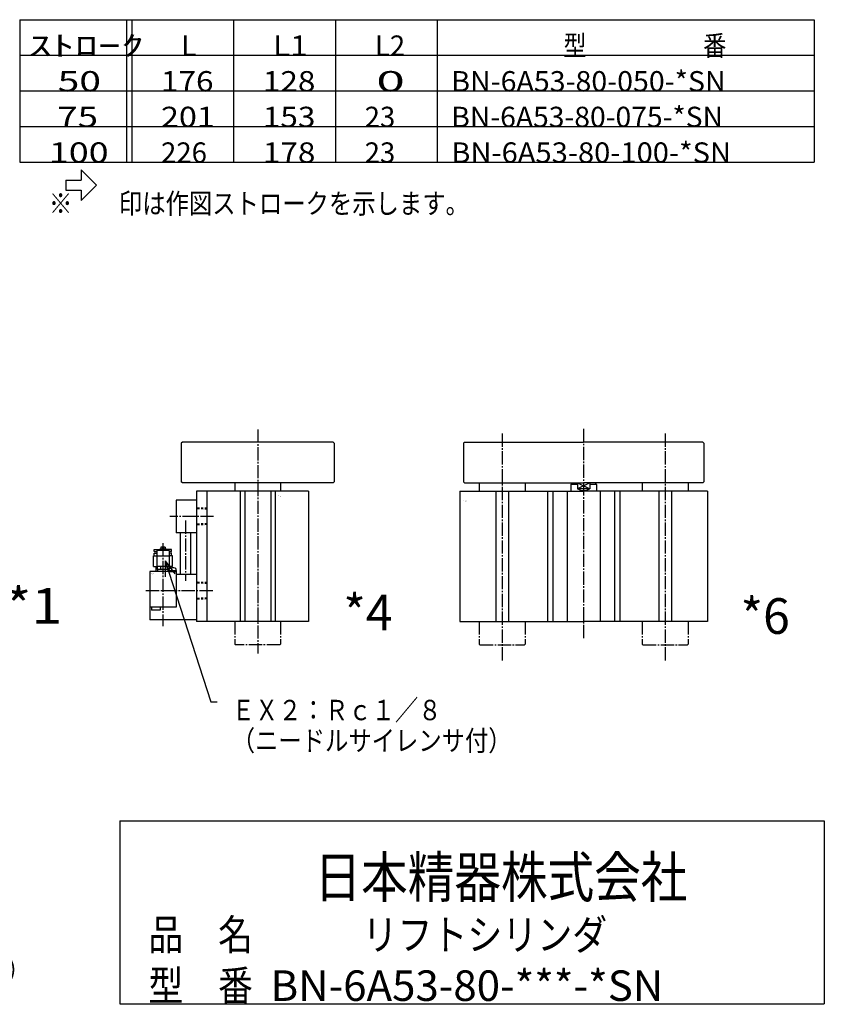
# Model space of a CAD drawing. Extents: x -161 to 162, y -103 to 102.
# Drawn here: x 4 to 162, y -96 to 97 of the extents above; entities that cross this region are included whole.
import ezdxf

# ---------------------------------------------------------------- set-up
doc = ezdxf.new("R2010")
doc.units = 0
doc.linetypes.add('CENTER', pattern=[17.5, 13, -1.5, 1.5, -1.5])
doc.linetypes.add('DASHED', pattern=[3.5, 2, -1.5])
doc.layers.get('0').update_dxf_attribs({"linetype": 'CONTINUOUS'})
doc.layers.get('DEFPOINTS').update_dxf_attribs({"linetype": 'CONTINUOUS'})
doc.styles.get("Standard").update_dxf_attribs({"font": 'txt', "bigfont": 'BIGFONT'})
doc.dimstyles.new('DIMSTYLE9', dxfattribs={"dimtxt": 4, "dimasz": 1, "dimexe": 2.54, "dimexo": 0, "dimgap": 2, "dimtad": 1, "dimzin": 0, "dimblk1": 'OPEN', "dimblk2": 'OPEN', "dimsah": 1, "dimcen": 0.09, "dimazin": 3, "dimtfac": 1, "dimtmove": 0, "dimatfit": 3, "dimtvp": 1})

# ---------------------------------------------------------------- blocks, each defined once
blk = doc.blocks.new('KOZU0004')
at = {"color": 3, "linetype": 'CENTER'}
for p, q in [((0, 188.5), (0, -31.65)), ((-43.32, 103), (-86.24, 103)), ((-71, 98.94), (-71, 39.67)), ((-93, 76.88), (-93, -4.62)), ((-44.22, 30), (-110.92, 30))]:
    blk.add_line(p, q, dxfattribs=at)
at = {"color": 7, "linetype": 'CONTINUOUS'}
for p, q in [((-74, 176), (-75, 175)), ((-75, 175), (-75, 137)), ((74, 176), (-74, 176)), ((75, 175), (74, 176)), ((75, 175), (75, 137)), ((-74, 136), (-75, 137)), ((74, 136), (-74, 136)), ((-22.5, 136), (-22.5, 128)), ((22.5, 136), (22.5, 128)), ((75, 137), (74, 136)), ((50, 128), (-60, 128)), ((-60, 128), (-60, 0)), ((-50, 128), (-50, 0)), ((-17.25, 128), (-17.25, 0)), ((-12.75, 128), (-12.75, 0)), ((12.75, 128), (12.75, 0)), ((17.25, 128), (17.25, 0)), ((50, 128), (50, 0)), ((50, 0), (-60, 0))]:
    blk.add_line(p, q, dxfattribs=at)
at = {"color": 6, "linetype": 'CONTINUOUS'}
for p, q in [((-80, 119), (-80, 87)), ((-60, 119), (-80, 119)), ((-60, 87), (-80, 87)), ((-76, 87), (-76, 46)), ((-66, 87), (-66, 46)), ((-101.5, 70.49), (-96, 70.49)), ((-101.5, 68.49), (-101.5, 70.49)), ((-101.5, 68.49), (-99, 68.49)), ((-87, 69.5), (-99, 69.5)), ((-99, 69.5), (-99, 54)), ((-96, 71), (-96, 69.5)), ((-90, 71), (-96, 71)), ((-95.5, 71), (-95.5, 69.5)), ((-95.25, 73), (-95.25, 71)), ((-93.6, 73), (-95.25, 73)), ((-93.6, 73), (-93.6, 71.5)), ((-92.4, 71.5), (-93.6, 71.5)), ((-90.75, 73), (-92.4, 73)), ((-92.4, 73), (-92.4, 71.5)), ((-90.75, 73), (-90.75, 71)), ((-90.5, 71), (-90.5, 69.5)), ((-90, 71), (-90, 69.5)), ((-84.5, 70.49), (-90, 70.49)), ((-87, 69.5), (-87, 54)), ((-84.5, 68.49), (-87, 68.49)), ((-84.5, 68.49), (-84.5, 70.49)), ((-102.25, 53.99), (-102.25, 64.49)), ((-102.25, 64.49), (-99, 64.49)), ((-101.6, 66.99), (-99, 66.99)), ((-101.5, 64.49), (-101.5, 66.99)), ((-87, 64), (-99, 64)), ((-84.4, 66.99), (-87, 66.99)), ((-83.75, 64.49), (-87, 64.49)), ((-84.5, 64.49), (-84.5, 66.99)), ((-83.75, 53.99), (-83.75, 64.49)), ((-80, 49), (-106, 49)), ((-106, 49), (-106, 1.5)), ((-102.25, 53.99), (-98.75, 53.99)), ((-99.58, 49), (-99.74, 53.99)), ((-87, 54), (-99, 54)), ((-98.75, 54), (-98.75, 51)), ((-87.25, 51), (-98.75, 51)), ((-98, 49), (-98.06, 51)), ((-95.46, 54), (-95.46, 51)), ((-90.54, 54), (-90.54, 51)), ((-88, 49), (-87.94, 51)), ((-87.3, 50), (-79.7, 50)), ((-87.3, 49), (-87.3, 50)), ((-87.3, 49), (-79.7, 49)), ((-87.25, 54), (-87.25, 51)), ((-83.75, 53.99), (-87.25, 53.99)), ((-87, 50), (-87, 50.98)), ((-86.49, 52), (-86.44, 52)), ((-86.32, 52.15), (-86.26, 53.99)), ((-83.5, 49), (-84.08, 50)), ((-82.92, 49), (-83.5, 50)), ((-80, 50), (-80, 50.98)), ((-80, 49), (-80, 14)), ((-79.7, 49), (-79.7, 50)), ((-60, 46), (-80, 46)), ((-80, 14), (-106, 14)), ((-104.25, 14), (-104.25, 11)), ((-95.75, 11), (-104.25, 11)), ((-95.75, 14), (-95.75, 11)), ((-60, 1.5), (-106, 1.5))]:
    blk.add_line(p, q, dxfattribs=at)
at = {"color": 7, "linetype": 'DASHED'}
for p, q in [((-50, 111.04), (-60, 111.35)), ((-50, 110.19), (-60, 110.5)), ((-50, 111.04), (-50, 94.96)), ((-50, 95.81), (-60, 95.5)), ((-50, 94.96), (-60, 94.65)), ((-50, 38.04), (-60, 38.35)), ((-50, 37.19), (-60, 37.5)), ((-50, 38.04), (-50, 21.96)), ((-50, 22.81), (-60, 22.5)), ((-50, 21.96), (-60, 21.65))]:
    blk.add_line(p, q, dxfattribs=at)
at = {"color": 7, "linetype": 'CENTER'}
for p, q in [((-22.5, 0), (-22.5, -22.3)), ((22.5, 0), (22.5, -22.3)), ((-22.5, -22.3), (-21.8, -23)), ((21.8, -23), (-21.8, -23)), ((22.5, -22.3), (21.8, -23))]:
    blk.add_line(p, q, dxfattribs=at)
at = {"color": 6, "linetype": 'CONTINUOUS'}
for centre, radius, start, end in [((-85.7, 50.98), 1.3, 106.60161, 180), ((-83.5, 43.6), 9, 90, 106.60154), ((-83.5, 43.6), 9, 73.39847, 90), ((-81.3, 50.98), 1.3, 0, 73.39844)]:
    blk.add_arc(centre, radius, start, end, dxfattribs=at)
at = {"color": 7, "linetype": 'CONTINUOUS'}
blk.add_point((0, 0), dxfattribs=at)
for s, width, p in [('BN-6A53', 0.9975, (20.06, 123.29)), ('    -80', 1.71, (20.06, 122.54)), ('BN-7V43', 0.95, (-104.05, 46.55)), ('    -8A', 1.6625, (-104.05, 45.8))]:
    blk.add_text(s, height=0.5, dxfattribs=dict(at, width=width)).set_placement(p)
blk = doc.blocks.new('KOZU0006')
at = {"color": 3, "linetype": 'CENTER'}
for p, q in [((-80, 184.53), (-80, -38.45)), ((0, 188.94), (0, -17.41)), ((80, 184.53), (80, -38.45))]:
    blk.add_line(p, q, dxfattribs=at)
at = {"color": 7, "linetype": 'CONTINUOUS'}
for p, q in [((-117, 176), (-118, 175)), ((-118, 175), (-118, 137)), ((-117, 176), (0, 176)), ((117, 176), (0, 176)), ((118, 175), (117, 176)), ((118, 175), (118, 137)), ((-117, 136), (-118, 137)), ((-117, 136), (0, 136)), ((-102.5, 136), (-102.5, 128)), ((-57.5, 136), (-57.5, 128)), ((-11.5, 136), (-12.5, 134.27)), ((-5.94, 136), (-5.94, 130)), ((117, 136), (0, 136)), ((5.94, 136), (5.94, 130)), ((12.5, 134.27), (11.5, 136)), ((57.5, 136), (57.5, 128)), ((102.5, 136), (102.5, 128)), ((118, 137), (117, 136)), ((-121.5, 128), (-121.5, 0)), ((-121.5, 128), (0, 128)), ((-86.3, 128), (-86.3, 0)), ((-73.7, 128), (-73.7, 0)), ((-35.5, 128), (-35.5, 0)), ((-30.26, 128), (-30.26, 0)), ((-16.19, 128), (-16.19, 0)), ((-12.5, 134.27), (-12.5, 128)), ((-5.94, 134.27), (-12.5, 134.27)), ((5.94, 130), (-5.94, 130)), ((121.5, 128), (0, 128)), ((12.5, 134.27), (5.94, 134.27)), ((12.5, 134.27), (12.5, 128)), ((16.19, 128), (16.19, 0)), ((30.26, 128), (30.26, 0)), ((35.5, 128), (35.5, 0)), ((73.7, 128), (73.7, 0)), ((86.3, 128), (86.3, 0)), ((121.5, 128), (121.5, 0)), ((-121.5, 0), (0, 0)), ((121.5, 0), (0, 0))]:
    blk.add_line(p, q, dxfattribs=at)
at = {"color": 3, "linetype": 'CONTINUOUS'}
for p, q in [((5.94, 136), (-5.94, 130)), ((-5.94, 136), (5.94, 130))]:
    blk.add_line(p, q, dxfattribs=at)
at = {"color": 7, "linetype": 'CENTER'}
for p, q in [((-102.5, 0), (-102.5, -22.3)), ((-57.5, 0), (-57.5, -22.3)), ((57.5, 0), (57.5, -22.3)), ((102.5, 0), (102.5, -22.3)), ((-102.5, -22.3), (-101.8, -23)), ((-101.8, -23), (-58.2, -23)), ((-57.5, -22.3), (-58.2, -23)), ((57.5, -22.3), (58.2, -23)), ((58.2, -23), (101.8, -23)), ((102.5, -22.3), (101.8, -23))]:
    blk.add_line(p, q, dxfattribs=at)
at = {"color": 7, "linetype": 'CONTINUOUS'}
blk.add_arc((0, 141), 12.5, 241.64232, 298.35771, dxfattribs=at)
blk.add_point((0, 0), dxfattribs=at)
for s, width, p in [('BN-6A53', 0.9975, (-117.95, 117.88)), ('    -80', 1.71, (-117.95, 117.13))]:
    blk.add_text(s, height=0.5, dxfattribs=dict(at, width=width)).set_placement(p)
blk = doc.blocks.new('KOZU0010')
at = {"color": 7, "linetype": 'CONTINUOUS'}
for p, q in [((0, 0), (-0.03, -3.16)), ((0, 0), (8.93, -27.72)), ((0, 0), (1.87, -2.55)), ((8.93, -27.72), (10.23, -27.72))]:
    blk.add_line(p, q, dxfattribs=at)
blk = doc.blocks.new('_OPEN')
at = {"color": 0, "linetype": 'BYBLOCK'}
for q in [(-3.128, 0.562), (-3.128, -0.562), (-3, 0)]:
    blk.add_line((0, 0), q, dxfattribs=at)
blk = doc.blocks.new('*D9')
at = {"color": 7, "linetype": 'CONTINUOUS'}
for p, q in [((-40.36, -77.83), (-40.36, -86.79)), ((-37.84, -77.83), (-37.84, -86.79)), ((-43.36, -84.5), (-46.71, -84.5)), ((-40.36, -84.5), (-37.84, -84.5)), ((-37.84, -84.5), (0.26, -84.5)), ((-34.84, -84.5), (-31.49, -84.5))]:
    blk.add_line(p, q, dxfattribs=at)
at = {"layer": 'DEFPOINTS', "color": 7, "linetype": 'CONTINUOUS'}
for p in [(-40.36, -77.83), (-37.84, -77.83), (-37.84, -84.5)]:
    blk.add_point(p, dxfattribs=at)
at = {"color": 7, "linetype": 'CONTINUOUS'}
blk.add_blockref('_OPEN', (-40.36, -84.5), dxfattribs=at)
at = {"color": 7, "linetype": 'CONTINUOUS', "rotation": 180}
blk.add_blockref('_OPEN', (-37.84, -84.5), dxfattribs=at)
at = {"color": 7, "linetype": 'CONTINUOUS'}
for s, width, p in [('１２．６', 0.851241, (-30.59, -84.27)), ('（Ｍ１２用Ｔ溝）', 0.845552, (-30.61, -91.29))]:
    blk.add_text(s, height=4, rotation=-0.1, dxfattribs=dict(at, width=width)).set_placement(p)

msp = doc.modelspace()

# ---------------------------------------------------------------- linework, layer by layer
at = {"color": 7, "linetype": 'CONTINUOUS'}
for p, q in [((4.167, 97.333), (160.167, 97.333)), ((4.167, 97.333), (4.167, 69.333)), ((25.167, 97.333), (25.167, 69.333)), ((26.167, 97.333), (26.167, 69.333)), ((46.167, 97.333), (46.167, 69.333)), ((66.167, 97.333), (66.167, 69.333)), ((86.167, 97.333), (86.167, 69.333)), ((160.167, 97.333), (160.167, 69.333)), ((4.167, 90.333), (160.167, 90.333)), ((4.167, 83.333), (160.167, 83.333)), ((4.167, 76.333), (160.167, 76.333)), ((4.167, 69.333), (160.167, 69.333)), ((16.249, 67.82), (19.249, 64.82)), ((16.249, 67.82), (16.249, 65.82)), ((13.249, 65.82), (16.249, 65.82)), ((13.249, 65.82), (13.249, 63.82)), ((16.249, 61.82), (19.249, 64.82)), ((13.249, 63.82), (16.249, 63.82)), ((16.249, 63.82), (16.249, 61.82)), ((23.833, -60), (23.833, -96)), ((23.833, -60), (162.152, -60)), ((162.152, -60), (162.152, -96)), ((23.833, -96), (162.152, -96))]:
    msp.add_line(p, q, dxfattribs=at)

# ---------------------------------------------------------------- block references
at = {"color": 7, "linetype": 'CONTINUOUS', "xscale": 0.199999988079071, "yscale": 0.199999988079071, "zscale": 0.199999988079071}
for name, p in [('KOZU0004', (50.901, -20.843)), ('KOZU0006', (114.901, -20.843))]:
    msp.add_blockref(name, p, dxfattribs=at)
at = {"color": 7, "linetype": 'CONTINUOUS'}
msp.add_blockref('KOZU0010', (32.736, -8.947), dxfattribs=at)

# ---------------------------------------------------------------- texts
for s, height, width, p in [('型\u3000\u3000\u3000\u3000\u3000番', 4, 0.838235, (110.907, 90.233)), ('ｽﾄﾛｰｸ', 4, 1.660714, (5.907, 90.233)), ('L1', 4, 1.142308, (53.907, 90.233)), ('L2', 4, 0.99, (73.907, 90.233)), (' 50', 4, 1.402941, (9.907, 83.233)), ('176', 4, 1.135714, (31.907, 83.233)), ('128', 4, 1.135714, (51.907, 83.233)), (' 0', 4, 1.85625, (71.907, 83.233)), ('BN-6A53-80-050-*SN', 4, 1.028155, (88.907, 83.233)), (' 75', 4, 1.325, (9.907, 76.233)), ('201', 4, 1.163415, (31.907, 76.233)), ('153', 4, 1.135714, (51.907, 76.233)), ('23', 4, 0.99, (71.907, 76.233)), ('BN-6A53-80-075-*SN', 4, 1.018269, (88.907, 76.233)), ('BN-6A53-80-100-*SN', 4, 1.048515, (88.907, 69.233)), ('100', 4, 1.289189, (9.907, 69.233)), ('226', 4, 0.99375, (31.907, 69.233)), ('178', 4, 1.135714, (51.907, 69.233)), ('23', 4, 0.99, (71.907, 69.233)), ('※\u3000\u3000印は作図ストロークを示します。', 4, 0.839543, (9.907, 59.233)), ('*1', 7, 1.142308, (1.378, -21.3)), ('*4', 7, 0.99, (67.712, -22.633)), ('*6', 7, 0.99, (145.712, -23.3)), ('ＥＸ２：Ｒｃ１／８', 4, 0.83872, (45.807, -40.267)), ('（ニードルサイレンサ付）', 4, 0.839136, (45.807, -46.267)), ('日本精器株式会社', 8, 0.838509, (62.055, -75.078)), ('品\u3000名', 6, 0.835084, (29.443, -85.4)), ('リフトシリンダ', 6, 0.838235, (71.484, -85.4)), ('型\u3000番', 6, 0.835084, (29.443, -95.4)), ('BN-6A53-80-***-*SN', 6, 1.008571, (53.429, -95.4))]:
    msp.add_text(s, height=height, dxfattribs=dict(at, width=width)).set_placement(p)
msp.add_text('L', height=4, dxfattribs=at).set_placement((35.907, 90.233))

# ---------------------------------------------------------------- dimensions: what is measured, and where the dimension line sits
dim = msp.add_linear_dim(base=(-37.839, -84.5), p1=(-40.359, -77.828), p2=(-37.839, -77.828), dimstyle='DIMSTYLE9', dxfattribs=at)
dim.commit()
dim.dimension.update_dxf_attribs({"geometry": '*D9', "text_midpoint": (-15.167, -84.5)})

doc.saveas('drawing.dxf')
